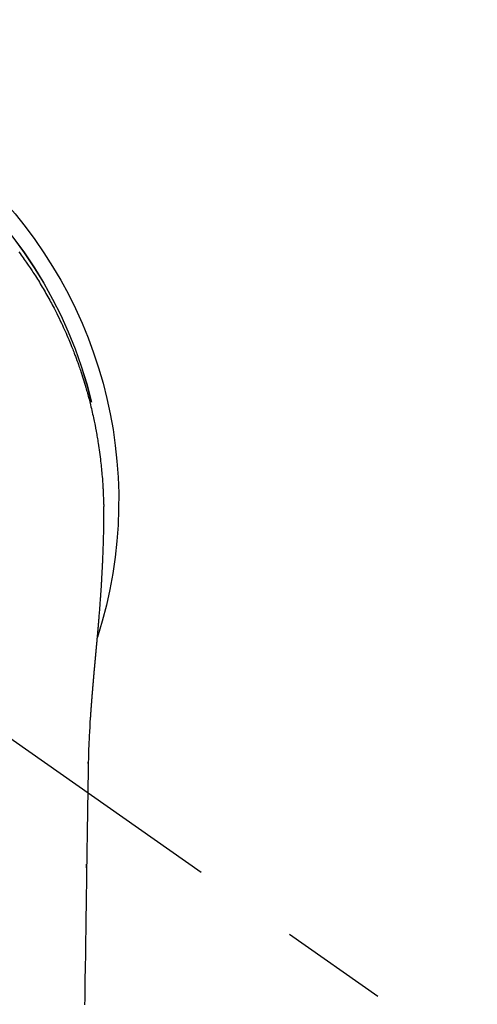
# Model space of a CAD drawing. Extents: x 27948 to 54421, y -25 to 8845.
# Drawn here: x 43783 to 43809, y 6911 to 6968 of the extents above; entities that cross this region are included whole.
import ezdxf

# ---------------------------------------------------------------- set-up
doc = ezdxf.new("R2010")
doc.units = 0
doc.header["$LTSCALE"] = 50
doc.header["$MEASUREMENT"] = 0
doc.linetypes.add('CENTER2', pattern=[1.125, 0.75, -0.125, 0.125, -0.125])
doc.layers.get('0').update_dxf_attribs({"linetype": 'CONTINUOUS'})
doc.layers.add('150-機器', color=8, linetype='CONTINUOUS')
doc.layers.add('160-文字', color=254, linetype='CONTINUOUS')
doc.styles.add('KH001', font='txt')
doc.dimstyles.new('KH1xx030', dxfattribs={"dimscale": 30, "dimtxt": 2, "dimasz": 0.6, "dimexe": 0.3, "dimexo": 1.2, "dimgap": 0.5, "dimtad": 3, "dimdec": 1, "dimdsep": 46, "dimlunit": 6, "dimtxsty": 'KH001', "dimblk": 'DOT', "dimcen": 1, "dimdle": 1, "dimclrd": 256, "dimclre": 256, "dimclrt": 256, "dimadec": 0, "dimazin": 0, "dimtfac": 1, "dimtdec": 1, "dimtix": 1, "dimtmove": 2, "dimatfit": 3, "dimldrblk": 'CLOSEDBLANK', "dimfxl": 1, "dimtolj": 1, "dimtzin": 0, "dimlwd": -1, "dimlwe": -1, "dimarcsym": 0})

# ---------------------------------------------------------------- blocks, each defined once
blk = doc.blocks.new('F402_H')
at = {"layer": '150-機器', "color": 13, "linetype": 'CENTER2'}
blk.add_line((0, 0), (-244.018, -170.863), dxfattribs=at)
at = {"layer": '150-機器', "color": 13, "linetype": 'Continuous'}
for points in [[(-20.14, 14.413), (-20.218, 14.308), (-20.279, 14.224), (-20.339, 14.14), (-20.399, 14.056), (-20.459, 13.971), (-20.574, 13.807), (-20.687, 13.641), (-20.8, 13.475), (-20.911, 13.308), (-20.959, 13.235), (-21.006, 13.162), (-21.053, 13.09), (-21.1, 13.016), (-21.159, 12.925), (-21.216, 12.833), (-21.273, 12.741), (-21.33, 12.648), (-21.387, 12.556), (-21.443, 12.463), (-21.498, 12.37), (-21.553, 12.276), (-21.608, 12.183), (-21.662, 12.089), (-21.716, 11.995), (-21.77, 11.901), (-21.823, 11.806), (-21.876, 11.712), (-21.929, 11.617), (-21.981, 11.521), (-22.032, 11.426), (-22.083, 11.331), (-22.134, 11.235), (-22.184, 11.139), (-22.224, 11.062), (-22.264, 10.985), (-22.303, 10.908), (-22.342, 10.83), (-22.41, 10.694), (-22.477, 10.558), (-22.543, 10.422), (-22.608, 10.285), (-22.664, 10.167), (-22.718, 10.049), (-22.772, 9.931), (-22.826, 9.812), (-22.879, 9.693), (-22.931, 9.574), (-22.982, 9.455), (-23.033, 9.335), (-23.075, 9.235), (-23.117, 9.135), (-23.158, 9.034), (-23.198, 8.934), (-23.231, 8.853), (-23.263, 8.773), (-23.294, 8.692), (-23.326, 8.611), (-23.35, 8.55), (-23.373, 8.49), (-23.396, 8.429), (-23.419, 8.368), (-23.465, 8.246), (-23.509, 8.123), (-23.553, 8.001), (-23.597, 7.878), (-23.626, 7.796), (-23.654, 7.714), (-23.682, 7.632), (-23.71, 7.55), (-23.752, 7.426), (-23.792, 7.303), (-23.832, 7.178), (-23.871, 7.054), (-23.91, 6.93), (-23.948, 6.805), (-23.986, 6.681), (-24.023, 6.556), (-24.047, 6.472), (-24.071, 6.388), (-24.095, 6.304), (-24.118, 6.22), (-24.164, 6.053), (-24.209, 5.884), (-24.253, 5.716), (-24.295, 5.547), (-24.321, 5.441), (-24.346, 5.336), (-24.371, 5.23), (-24.396, 5.123), (-24.42, 5.017), (-24.444, 4.911), (-24.468, 4.804), (-24.49, 4.698), (-24.508, 4.612), (-24.526, 4.527), (-24.543, 4.441), (-24.56, 4.355), (-24.569, 4.313), (-24.577, 4.27), (-24.586, 4.228), (-24.594, 4.185), (-24.602, 4.142), (-24.61, 4.099), (-24.618, 4.056), (-24.626, 4.013), (-24.642, 3.927), (-24.657, 3.841), (-24.672, 3.755), (-24.687, 3.669), (-24.701, 3.583), (-24.716, 3.497), (-24.73, 3.411), (-24.744, 3.324), (-24.764, 3.194), (-24.783, 3.065), (-24.802, 2.935), (-24.82, 2.805), (-24.837, 2.674), (-24.853, 2.544), (-24.869, 2.413), (-24.884, 2.283), (-24.897, 2.174), (-24.909, 2.065), (-24.92, 1.956), (-24.931, 1.847), (-24.942, 1.737), (-24.952, 1.628), (-24.961, 1.519), (-24.97, 1.409), (-24.982, 1.256), (-24.993, 1.103), (-25.004, 0.949), (-25.013, 0.796), (-25.017, 0.73), (-25.02, 0.664), (-25.024, 0.598), (-25.027, 0.533), (-25.031, 0.445), (-25.034, 0.357), (-25.037, 0.269), (-25.041, 0.18), (-25.046, 0.092), (-25.051, 0.003), (-25.055, -0.085), (-25.058, -0.174), (-25.059, -0.242), (-25.059, -0.311), (-25.058, -0.38), (-25.058, -0.449), (-25.057, -0.557), (-25.057, -0.664), (-25.056, -0.772), (-25.056, -0.88), (-25.055, -0.958), (-25.055, -1.036), (-25.054, -1.114), (-25.053, -1.192), (-25.052, -1.246), (-25.051, -1.3), (-25.051, -1.353), (-25.05, -1.407), (-25.048, -1.491), (-25.047, -1.575), (-25.045, -1.659), (-25.044, -1.743), (-25.043, -1.81), (-25.042, -1.876), (-25.04, -1.942), (-25.039, -2.009), (-25.037, -2.087), (-25.035, -2.165), (-25.032, -2.243), (-25.03, -2.321), (-25.028, -2.391), (-25.026, -2.46), (-25.024, -2.53), (-25.022, -2.6), (-25.019, -2.681), (-25.016, -2.762), (-25.013, -2.842), (-25.01, -2.923), (-25.008, -2.989), (-25.005, -3.054), (-25.003, -3.119), (-25, -3.185), (-24.997, -3.25), (-24.995, -3.316), (-24.992, -3.381), (-24.989, -3.447), (-24.986, -3.519), (-24.982, -3.591), (-24.979, -3.663), (-24.975, -3.735), (-24.972, -3.79), (-24.97, -3.844), (-24.967, -3.899), (-24.964, -3.954), (-24.96, -4.046), (-24.955, -4.138), (-24.95, -4.23), (-24.945, -4.323), (-24.942, -4.378), (-24.939, -4.434), (-24.935, -4.489), (-24.932, -4.545), (-24.928, -4.618), (-24.924, -4.69), (-24.92, -4.763), (-24.915, -4.835), (-24.91, -4.922), (-24.905, -5.009), (-24.899, -5.096), (-24.893, -5.183), (-24.887, -5.282), (-24.88, -5.381), (-24.873, -5.48), (-24.866, -5.579), (-24.862, -5.634), (-24.858, -5.689), (-24.854, -5.745), (-24.85, -5.8), (-24.845, -5.874), (-24.84, -5.948), (-24.835, -6.022), (-24.829, -6.096), (-24.823, -6.181), (-24.817, -6.265), (-24.81, -6.35), (-24.804, -6.435), (-24.795, -6.536), (-24.787, -6.638), (-24.779, -6.739), (-24.771, -6.841)], [(-24.771, -6.841), (-24.771, -6.848), (-24.77, -6.855), (-24.769, -6.862), (-24.769, -6.869), (-24.768, -6.876), (-24.768, -6.883), (-24.767, -6.89), (-24.767, -6.897), (-24.766, -6.904), (-24.765, -6.911), (-24.765, -6.918), (-24.764, -6.925), (-24.764, -6.932), (-24.763, -6.938), (-24.763, -6.945), (-24.762, -6.952), (-24.761, -6.959), (-24.761, -6.966), (-24.76, -6.973), (-24.76, -6.98), (-24.759, -6.986), (-24.758, -6.994), (-24.758, -7.001), (-24.757, -7.008), (-24.757, -7.015), (-24.756, -7.022), (-24.756, -7.029), (-24.755, -7.036), (-24.754, -7.043), (-24.754, -7.05), (-24.753, -7.057), (-24.753, -7.064), (-24.752, -7.071), (-24.751, -7.078), (-24.751, -7.085), (-24.75, -7.092), (-24.75, -7.099), (-24.749, -7.106), (-24.748, -7.113), (-24.748, -7.121), (-24.747, -7.128), (-24.747, -7.135), (-24.746, -7.142), (-24.745, -7.149), (-24.745, -7.156), (-24.744, -7.163), (-24.743, -7.17), (-24.743, -7.177), (-24.742, -7.185), (-24.742, -7.192), (-24.741, -7.199), (-24.74, -7.206), (-24.74, -7.213), (-24.739, -7.22), (-24.739, -7.227), (-24.738, -7.234), (-24.737, -7.242), (-24.737, -7.249), (-24.736, -7.256), (-24.735, -7.263), (-24.735, -7.27), (-24.734, -7.277), (-24.734, -7.285), (-24.733, -7.292), (-24.732, -7.299), (-24.732, -7.306), (-24.731, -7.313), (-24.73, -7.321), (-24.73, -7.328), (-24.729, -7.335), (-24.729, -7.342), (-24.728, -7.349), (-24.727, -7.357), (-24.727, -7.363), (-24.726, -7.37), (-24.725, -7.377), (-24.725, -7.384), (-24.724, -7.392), (-24.724, -7.399), (-24.723, -7.406), (-24.722, -7.413), (-24.722, -7.421), (-24.721, -7.428), (-24.72, -7.435), (-24.72, -7.442), (-24.719, -7.45), (-24.718, -7.457), (-24.718, -7.464), (-24.717, -7.471), (-24.717, -7.479), (-24.716, -7.486), (-24.715, -7.493), (-24.715, -7.5), (-24.714, -7.508), (-24.713, -7.515), (-24.713, -7.522), (-24.712, -7.53), (-24.711, -7.537), (-24.711, -7.544), (-24.71, -7.552), (-24.709, -7.559), (-24.709, -7.566), (-24.708, -7.574), (-24.707, -7.581), (-24.707, -7.588), (-24.706, -7.595), (-24.706, -7.603), (-24.705, -7.61), (-24.704, -7.617), (-24.704, -7.625), (-24.703, -7.632), (-24.702, -7.64), (-24.702, -7.647), (-24.701, -7.654), (-24.7, -7.662), (-24.7, -7.669), (-24.699, -7.676), (-24.698, -7.684), (-24.698, -7.691), (-24.697, -7.698), (-24.696, -7.706), (-24.696, -7.713), (-24.695, -7.721), (-24.694, -7.728), (-24.694, -7.734), (-24.693, -7.742), (-24.692, -7.749), (-24.692, -7.757), (-24.691, -7.764), (-24.69, -7.771), (-24.69, -7.779), (-24.689, -7.786), (-24.688, -7.794), (-24.688, -7.801), (-24.687, -7.809), (-24.686, -7.816), (-24.686, -7.824), (-24.685, -7.831), (-24.684, -7.838), (-24.684, -7.846), (-24.683, -7.853), (-24.682, -7.861), (-24.682, -7.868), (-24.681, -7.876), (-24.68, -7.883), (-24.68, -7.891), (-24.679, -7.898), (-24.678, -7.906), (-24.678, -7.913), (-24.677, -7.921), (-24.676, -7.928), (-24.675, -7.936), (-24.675, -7.943), (-24.674, -7.951), (-24.673, -7.958), (-24.673, -7.966), (-24.672, -7.973), (-24.671, -7.981), (-24.671, -7.988), (-24.67, -7.996), (-24.669, -8.003), (-24.669, -8.011), (-24.668, -8.018), (-24.667, -8.026), (-24.667, -8.033), (-24.666, -8.041), (-24.665, -8.048), (-24.665, -8.056), (-24.664, -8.064), (-24.663, -8.071), (-24.662, -8.079), (-24.662, -8.086), (-24.661, -8.094), (-24.66, -8.101), (-24.66, -8.109), (-24.659, -8.116), (-24.658, -8.123), (-24.658, -8.131), (-24.657, -8.138), (-24.656, -8.146), (-24.656, -8.154), (-24.655, -8.161), (-24.654, -8.169), (-24.653, -8.176), (-24.653, -8.184), (-24.652, -8.192), (-24.651, -8.199), (-24.651, -8.207), (-24.65, -8.215), (-24.649, -8.222), (-24.649, -8.23), (-24.648, -8.237), (-24.647, -8.245), (-24.646, -8.253), (-24.646, -8.26), (-24.645, -8.268), (-24.644, -8.276), (-24.644, -8.283), (-24.643, -8.291), (-24.642, -8.299), (-24.641, -8.306), (-24.641, -8.314), (-24.64, -8.322), (-24.639, -8.329), (-24.639, -8.337), (-24.638, -8.345), (-24.637, -8.352), (-24.637, -8.36), (-24.636, -8.368), (-24.635, -8.376), (-24.634, -8.383), (-24.634, -8.391), (-24.633, -8.399), (-24.632, -8.406), (-24.632, -8.414), (-24.631, -8.422), (-24.63, -8.43), (-24.629, -8.437), (-24.629, -8.445), (-24.628, -8.453), (-24.627, -8.461), (-24.627, -8.468), (-24.626, -8.476), (-24.625, -8.484), (-24.624, -8.491), (-24.624, -8.498), (-24.623, -8.506), (-24.622, -8.514), (-24.622, -8.522), (-24.621, -8.529), (-24.62, -8.537), (-24.619, -8.545), (-24.619, -8.553), (-24.618, -8.561), (-24.617, -8.568), (-24.617, -8.576), (-24.616, -8.584), (-24.615, -8.592), (-24.614, -8.6), (-24.614, -8.607), (-24.613, -8.615), (-24.612, -8.623), (-24.611, -8.631), (-24.611, -8.639), (-24.61, -8.647), (-24.609, -8.654), (-24.609, -8.662), (-24.608, -8.67), (-24.607, -8.678), (-24.606, -8.686), (-24.606, -8.694), (-24.605, -8.701), (-24.604, -8.709), (-24.604, -8.717), (-24.603, -8.725), (-24.602, -8.733), (-24.601, -8.741), (-24.601, -8.749), (-24.6, -8.757), (-24.599, -8.764), (-24.598, -8.772), (-24.598, -8.78), (-24.597, -8.788), (-24.596, -8.796), (-24.596, -8.804), (-24.595, -8.812), (-24.594, -8.82), (-24.593, -8.828), (-24.593, -8.836), (-24.592, -8.844), (-24.591, -8.851), (-24.59, -8.859), (-24.59, -8.866), (-24.589, -8.874), (-24.588, -8.882), (-24.587, -8.89), (-24.587, -8.898), (-24.586, -8.906), (-24.585, -8.914), (-24.585, -8.922), (-24.584, -8.93), (-24.583, -8.938), (-24.582, -8.946), (-24.582, -8.954), (-24.581, -8.962), (-24.58, -8.97), (-24.579, -8.978), (-24.579, -8.986), (-24.578, -8.994), (-24.577, -9.002), (-24.576, -9.01), (-24.576, -9.018), (-24.575, -9.026), (-24.574, -9.034), (-24.574, -9.042), (-24.573, -9.05), (-24.572, -9.058), (-24.571, -9.066), (-24.571, -9.074), (-24.57, -9.082), (-24.569, -9.09), (-24.568, -9.098), (-24.568, -9.106), (-24.567, -9.114), (-24.566, -9.122), (-24.565, -9.13), (-24.565, -9.138), (-24.564, -9.146), (-24.563, -9.154), (-24.562, -9.162), (-24.562, -9.17), (-24.561, -9.178), (-24.56, -9.186), (-24.559, -9.195), (-24.559, -9.203), (-24.558, -9.211), (-24.557, -9.219), (-24.557, -9.227), (-24.556, -9.235), (-24.555, -9.242), (-24.554, -9.25), (-24.554, -9.258), (-24.553, -9.266), (-24.552, -9.275), (-24.551, -9.283), (-24.551, -9.291), (-24.55, -9.299), (-24.549, -9.307), (-24.548, -9.315), (-24.548, -9.323), (-24.547, -9.331), (-24.546, -9.34), (-24.545, -9.348), (-24.545, -9.356), (-24.544, -9.364), (-24.543, -9.372), (-24.542, -9.38), (-24.542, -9.388), (-24.541, -9.397), (-24.54, -9.405), (-24.539, -9.413), (-24.539, -9.421), (-24.538, -9.429), (-24.537, -9.438), (-24.536, -9.446), (-24.536, -9.454), (-24.535, -9.462), (-24.534, -9.47), (-24.533, -9.479), (-24.533, -9.487), (-24.532, -9.495), (-24.531, -9.503), (-24.53, -9.511), (-24.53, -9.52), (-24.529, -9.528), (-24.528, -9.536), (-24.528, -9.544), (-24.527, -9.552), (-24.526, -9.561), (-24.525, -9.569), (-24.525, -9.577), (-24.524, -9.585), (-24.523, -9.594), (-24.522, -9.602), (-24.522, -9.61), (-24.521, -9.618), (-24.52, -9.626), (-24.519, -9.634), (-24.519, -9.642), (-24.518, -9.651), (-24.517, -9.659), (-24.516, -9.667), (-24.516, -9.675), (-24.515, -9.684), (-24.514, -9.692), (-24.513, -9.7), (-24.513, -9.709), (-24.512, -9.717), (-24.511, -9.725), (-24.51, -9.733), (-24.51, -9.742), (-24.509, -9.75), (-24.508, -9.758), (-24.507, -9.767), (-24.507, -9.775), (-24.506, -9.783), (-24.505, -9.792), (-24.504, -9.8), (-24.504, -9.808), (-24.503, -9.817), (-24.502, -9.825), (-24.501, -9.833), (-24.501, -9.842), (-24.5, -9.85), (-24.499, -9.859), (-24.498, -9.867), (-24.498, -9.875), (-24.497, -9.884), (-24.496, -9.892), (-24.495, -9.9), (-24.495, -9.909), (-24.494, -9.917), (-24.493, -9.926), (-24.492, -9.934), (-24.492, -9.942), (-24.491, -9.951), (-24.49, -9.959), (-24.489, -9.968), (-24.489, -9.976), (-24.488, -9.984), (-24.487, -9.993), (-24.486, -10), (-24.486, -10.009), (-24.485, -10.017), (-24.484, -10.026), (-24.483, -10.034), (-24.483, -10.042), (-24.482, -10.051), (-24.481, -10.059), (-24.48, -10.068), (-24.48, -10.076), (-24.479, -10.085), (-24.478, -10.093), (-24.477, -10.102), (-24.477, -10.11), (-24.476, -10.119), (-24.475, -10.127), (-24.474, -10.135), (-24.474, -10.144), (-24.473, -10.152), (-24.472, -10.161), (-24.471, -10.169), (-24.471, -10.178), (-24.47, -10.186), (-24.469, -10.195), (-24.468, -10.203), (-24.468, -10.212), (-24.467, -10.22), (-24.466, -10.229), (-24.466, -10.237), (-24.465, -10.246), (-24.464, -10.255), (-24.463, -10.263), (-24.463, -10.272), (-24.462, -10.28), (-24.461, -10.289), (-24.46, -10.297), (-24.46, -10.306), (-24.459, -10.314), (-24.458, -10.323), (-24.457, -10.331), (-24.457, -10.34), (-24.456, -10.349), (-24.455, -10.357), (-24.454, -10.366), (-24.454, -10.373), (-24.453, -10.382), (-24.452, -10.39), (-24.451, -10.399), (-24.451, -10.408), (-24.45, -10.416), (-24.449, -10.425), (-24.448, -10.433), (-24.448, -10.442), (-24.447, -10.451), (-24.446, -10.459), (-24.446, -10.468), (-24.446, -10.476), (-24.445, -10.485), (-24.444, -10.494), (-24.443, -10.502), (-24.443, -10.511), (-24.442, -10.52), (-24.441, -10.528), (-24.441, -10.537), (-24.44, -10.546), (-24.439, -10.554), (-24.438, -10.563), (-24.438, -10.571), (-24.437, -10.58), (-24.436, -10.589), (-24.435, -10.597), (-24.435, -10.606), (-24.434, -10.615), (-24.433, -10.623), (-24.432, -10.632), (-24.432, -10.641), (-24.431, -10.65), (-24.43, -10.658), (-24.429, -10.667), (-24.429, -10.676), (-24.428, -10.684), (-24.427, -10.693), (-24.427, -10.702), (-24.426, -10.71), (-24.425, -10.719), (-24.424, -10.728), (-24.424, -10.737), (-24.423, -10.745), (-24.422, -10.753), (-24.421, -10.762), (-24.421, -10.77), (-24.42, -10.779), (-24.419, -10.788), (-24.418, -10.797), (-24.418, -10.805), (-24.417, -10.814), (-24.416, -10.823), (-24.415, -10.832), (-24.415, -10.84), (-24.414, -10.849), (-24.413, -10.858), (-24.413, -10.867), (-24.412, -10.876), (-24.411, -10.884), (-24.41, -10.893), (-24.41, -10.902), (-24.409, -10.911), (-24.408, -10.919), (-24.407, -10.928), (-24.407, -10.937), (-24.406, -10.946), (-24.405, -10.955), (-24.405, -10.964), (-24.404, -10.972), (-24.403, -10.981), (-24.402, -10.99), (-24.402, -10.999), (-24.401, -11.008), (-24.4, -11.016), (-24.399, -11.025), (-24.399, -11.034), (-24.398, -11.043), (-24.397, -11.052), (-24.397, -11.061), (-24.396, -11.069), (-24.395, -11.078), (-24.394, -11.087), (-24.394, -11.096), (-24.393, -11.105), (-24.392, -11.114), (-24.392, -11.123), (-24.391, -11.131), (-24.39, -11.139), (-24.389, -11.148), (-24.389, -11.157), (-24.388, -11.166), (-24.387, -11.175), (-24.386, -11.184), (-24.386, -11.193), (-24.385, -11.202), (-24.384, -11.211), (-24.384, -11.219), (-24.383, -11.228), (-24.382, -11.237), (-24.381, -11.246), (-24.381, -11.255), (-24.38, -11.264), (-24.379, -11.273), (-24.379, -11.282), (-24.378, -11.291), (-24.377, -11.3), (-24.376, -11.309), (-24.376, -11.318), (-24.375, -11.327), (-24.374, -11.336), (-24.374, -11.345), (-24.373, -11.354), (-24.372, -11.363), (-24.371, -11.371), (-24.371, -11.38), (-24.37, -11.389), (-24.369, -11.398), (-24.369, -11.407), (-24.368, -11.416), (-24.367, -11.425), (-24.366, -11.434), (-24.366, -11.443), (-24.365, -11.452), (-24.364, -11.461), (-24.364, -11.47), (-24.363, -11.479), (-24.362, -11.488), (-24.362, -11.497), (-24.361, -11.505), (-24.36, -11.514), (-24.359, -11.523), (-24.359, -11.532), (-24.358, -11.542), (-24.357, -11.551), (-24.357, -11.56), (-24.356, -11.569), (-24.355, -11.578), (-24.355, -11.587), (-24.354, -11.596), (-24.353, -11.605), (-24.352, -11.614), (-24.352, -11.623), (-24.351, -11.632), (-24.35, -11.641), (-24.35, -11.65), (-24.349, -11.659), (-24.348, -11.668), (-24.348, -11.677), (-24.347, -11.686), (-24.346, -11.696), (-24.345, -11.705), (-24.345, -11.714), (-24.344, -11.723), (-24.343, -11.732), (-24.343, -11.741), (-24.342, -11.75), (-24.341, -11.759), (-24.341, -11.768), (-24.34, -11.777), (-24.339, -11.787), (-24.339, -11.796), (-24.338, -11.805), (-24.337, -11.814), (-24.336, -11.823), (-24.336, -11.832), (-24.335, -11.841), (-24.334, -11.851), (-24.334, -11.86), (-24.333, -11.869), (-24.332, -11.878), (-24.332, -11.886), (-24.331, -11.895), (-24.33, -11.904), (-24.33, -11.914), (-24.329, -11.923), (-24.328, -11.932), (-24.328, -11.941), (-24.327, -11.95), (-24.326, -11.96), (-24.326, -11.969), (-24.325, -11.978), (-24.324, -11.987), (-24.323, -11.996), (-24.323, -12.006), (-24.322, -12.015), (-24.321, -12.024), (-24.321, -12.033), (-24.32, -12.042), (-24.319, -12.052), (-24.319, -12.061), (-24.318, -12.07), (-24.317, -12.079), (-24.317, -12.089), (-24.316, -12.098), (-24.315, -12.107), (-24.315, -12.116), (-24.314, -12.126), (-24.313, -12.135), (-24.313, -12.144), (-24.312, -12.153), (-24.311, -12.163), (-24.311, -12.172), (-24.31, -12.181), (-24.309, -12.191), (-24.309, -12.2), (-24.308, -12.209), (-24.307, -12.218), (-24.307, -12.228), (-24.306, -12.237), (-24.305, -12.246), (-24.305, -12.256), (-24.304, -12.264), (-24.304, -12.273), (-24.303, -12.283), (-24.302, -12.292), (-24.302, -12.301), (-24.301, -12.311), (-24.3, -12.32), (-24.3, -12.329), (-24.299, -12.339), (-24.298, -12.348), (-24.298, -12.357), (-24.297, -12.367), (-24.296, -12.376), (-24.296, -12.385), (-24.295, -12.395), (-24.294, -12.404), (-24.294, -12.413), (-24.293, -12.423), (-24.292, -12.432), (-24.292, -12.441), (-24.291, -12.451), (-24.29, -12.46), (-24.29, -12.47), (-24.289, -12.479), (-24.289, -12.488), (-24.288, -12.498), (-24.287, -12.507), (-24.287, -12.516), (-24.286, -12.526), (-24.285, -12.535), (-24.285, -12.544), (-24.284, -12.554), (-24.283, -12.563), (-24.283, -12.573), (-24.282, -12.582), (-24.281, -12.591)], [(-24.281, -12.591), (-24.265, -12.851), (-24.248, -13.111), (-24.233, -13.371), (-24.219, -13.631), (-24.21, -13.816), (-24.202, -14.002), (-24.194, -14.187), (-24.187, -14.373), (-24.181, -14.566), (-24.175, -14.759), (-24.171, -14.953), (-24.167, -15.146), (-24.166, -15.233), (-24.165, -15.321), (-24.163, -15.408), (-24.162, -15.496), (-24.16, -15.616), (-24.158, -15.735), (-24.156, -15.855), (-24.154, -15.975), (-24.152, -16.108), (-24.15, -16.241), (-24.148, -16.374), (-24.145, -16.507), (-24.143, -16.627), (-24.141, -16.746), (-24.139, -16.866), (-24.137, -16.985), (-24.135, -17.122), (-24.133, -17.258), (-24.131, -17.395), (-24.128, -17.532), (-24.125, -17.765), (-24.121, -17.999), (-24.117, -18.233), (-24.113, -18.467), (-24.11, -18.7), (-24.106, -18.934), (-24.102, -19.167), (-24.098, -19.401), (-24.094, -19.658), (-24.09, -19.915), (-24.086, -20.172), (-24.082, -20.43), (-24.079, -20.675), (-24.075, -20.921), (-24.071, -21.167), (-24.068, -21.412), (-24.061, -21.842), (-24.054, -22.272), (-24.047, -22.703), (-24.041, -23.133), (-24.035, -23.547), (-24.029, -23.961), (-24.024, -24.375), (-24.019, -24.789), (-24.008, -25.53), (-23.998, -26.27), (-23.986, -27.01), (-23.975, -27.75), (-23.969, -28.111), (-23.963, -28.472), (-23.958, -28.834), (-23.952, -29.195)], [(-24.166, -15.223), (-24.166, -15.222), (-24.166, -15.221), (-24.166, -15.22), (-24.166, -15.219), (-24.166, -15.218), (-24.166, -15.217), (-24.166, -15.216), (-24.166, -15.215), (-24.166, -15.214), (-24.166, -15.213), (-24.166, -15.212), (-24.166, -15.211), (-24.166, -15.21), (-24.166, -15.209), (-24.166, -15.208), (-24.166, -15.207), (-24.166, -15.206), (-24.166, -15.205), (-24.166, -15.204), (-24.166, -15.203), (-24.166, -15.202), (-24.166, -15.201), (-24.166, -15.2), (-24.166, -15.199), (-24.166, -15.198), (-24.166, -15.197), (-24.166, -15.196), (-24.166, -15.195), (-24.166, -15.194), (-24.166, -15.193), (-24.166, -15.192), (-24.166, -15.191), (-24.166, -15.19), (-24.166, -15.189), (-24.166, -15.188), (-24.166, -15.187), (-24.167, -15.186), (-24.167, -15.185), (-24.167, -15.184), (-24.167, -15.183), (-24.167, -15.182), (-24.167, -15.181), (-24.167, -15.18), (-24.167, -15.179), (-24.167, -15.178), (-24.167, -15.177), (-24.167, -15.176), (-24.167, -15.175), (-24.167, -15.174), (-24.167, -15.173), (-24.167, -15.172), (-24.167, -15.171), (-24.167, -15.17), (-24.167, -15.169), (-24.167, -15.168), (-24.167, -15.167), (-24.167, -15.166), (-24.167, -15.165), (-24.167, -15.164), (-24.167, -15.163), (-24.167, -15.162), (-24.167, -15.161), (-24.167, -15.16), (-24.167, -15.159), (-24.167, -15.158), (-24.167, -15.157), (-24.167, -15.156), (-24.167, -15.155), (-24.167, -15.154), (-24.167, -15.153), (-24.167, -15.152), (-24.167, -15.151), (-24.167, -15.15), (-24.167, -15.149), (-24.167, -15.148), (-24.167, -15.147), (-24.167, -15.146)], [(-24.065, -21.26), (-24.065, -21.258), (-24.065, -21.257), (-24.065, -21.255), (-24.065, -21.254), (-24.065, -21.252), (-24.065, -21.25), (-24.065, -21.249), (-24.065, -21.247), (-24.065, -21.245), (-24.065, -21.244), (-24.065, -21.242), (-24.065, -21.24), (-24.065, -21.239), (-24.065, -21.237), (-24.065, -21.235), (-24.065, -21.234), (-24.065, -21.232), (-24.065, -21.23), (-24.065, -21.229), (-24.065, -21.227), (-24.065, -21.225), (-24.065, -21.224), (-24.065, -21.222), (-24.065, -21.22), (-24.065, -21.219), (-24.065, -21.217), (-24.065, -21.216), (-24.065, -21.214), (-24.065, -21.212), (-24.066, -21.211), (-24.066, -21.209), (-24.066, -21.207), (-24.066, -21.206), (-24.066, -21.204), (-24.066, -21.202), (-24.066, -21.201), (-24.066, -21.199), (-24.066, -21.197), (-24.066, -21.196), (-24.066, -21.194), (-24.066, -21.192), (-24.066, -21.191), (-24.066, -21.189), (-24.066, -21.187), (-24.066, -21.186), (-24.066, -21.184), (-24.066, -21.183), (-24.066, -21.181), (-24.066, -21.179), (-24.066, -21.178), (-24.066, -21.176), (-24.066, -21.174), (-24.066, -21.173), (-24.066, -21.171), (-24.066, -21.169), (-24.066, -21.168), (-24.066, -21.166), (-24.066, -21.164), (-24.066, -21.163), (-24.066, -21.161), (-24.066, -21.159), (-24.066, -21.158), (-24.066, -21.156), (-24.066, -21.154), (-24.066, -21.153), (-24.066, -21.151), (-24.066, -21.149), (-24.066, -21.148), (-24.066, -21.146), (-24.066, -21.145), (-24.066, -21.143), (-24.066, -21.141), (-24.066, -21.14), (-24.066, -21.138), (-24.066, -21.136), (-24.066, -21.135), (-24.066, -21.133), (-24.066, -21.131), (-24.066, -21.13), (-24.067, -21.128), (-24.067, -21.126), (-24.067, -21.125), (-24.067, -21.123), (-24.067, -21.121), (-24.067, -21.12), (-24.067, -21.118), (-24.067, -21.116), (-24.067, -21.115), (-24.067, -21.113), (-24.067, -21.112), (-24.067, -21.11), (-24.067, -21.108), (-24.067, -21.107), (-24.067, -21.105), (-24.067, -21.103), (-24.067, -21.102), (-24.067, -21.1), (-24.067, -21.098), (-24.067, -21.097), (-24.067, -21.095), (-24.067, -21.093), (-24.067, -21.092), (-24.067, -21.09), (-24.067, -21.088), (-24.067, -21.087), (-24.067, -21.085), (-24.067, -21.083), (-24.067, -21.082), (-24.067, -21.08), (-24.067, -21.079), (-24.067, -21.077), (-24.067, -21.075), (-24.067, -21.074), (-24.067, -21.072), (-24.067, -21.07), (-24.067, -21.069), (-24.067, -21.067), (-24.067, -21.065), (-24.067, -21.064), (-24.067, -21.062), (-24.067, -21.06), (-24.067, -21.059), (-24.067, -21.057), (-24.067, -21.055), (-24.067, -21.054), (-24.067, -21.052), (-24.067, -21.05)]]:
    blk.add_lwpolyline(points, dxfattribs=at)
for centre, radius, start, end in [((0, 0), 25.931, 0, 197.7244), ((0, -0.057), 25.02, 13.3229, 166.6771), ((0.007, -0.057), 25.02, 13.3229, 166.6771)]:
    blk.add_arc(centre, radius, start, end, dxfattribs=at)
blk = doc.blocks.new('_ClosedBlank')
at = {"color": 0, "linetype": 'ByBlock', "lineweight": -2}
for p, q in [((-1, 0.1667), (0, 0)), ((-1, 0.1667), (-1, -0.1667)), ((0, 0), (-1, -0.1667))]:
    blk.add_line(p, q, dxfattribs=at)
blk = doc.blocks.new('_Dot')
at = {"color": 0, "linetype": 'ByBlock', "lineweight": -2}
blk.add_line((-0.5, 0), (-1, 0), dxfattribs=at)
at = {"color": 0, "linetype": 'ByBlock', "const_width": 0.5}
blk.add_lwpolyline([(-0.25, 0, 1), (0.25, 0, 1)], format="xyb", close=True, dxfattribs=at)

msp = doc.modelspace()

# ---------------------------------------------------------------- block references
at = {"layer": '150-機器', "xscale": -1}
msp.add_blockref('F402_H', (43762.692, 6940.134), dxfattribs=at)

# ---------------------------------------------------------------- leaders
at = {"layer": '160-文字', "annotation_type": 0, "has_hookline": 1, "hookline_direction": 1, "text_width": 1240.203}
msp.add_leader([(44272.684, 6957.113), (43688.224, 5365.957), (43670.224, 5365.957)], dimstyle='KH1xx030', override={"dimgap": 0.5, "dimtad": 1}, dxfattribs=at)
at = {"layer": '160-文字'}
msp.add_leader([(43882.699, 6939.942), (43188.142, 5687.344)], dimstyle='KH1xx030', override={"dimgap": 0.5, "dimtad": 1}, dxfattribs=at)

doc.saveas('drawing.dxf')
